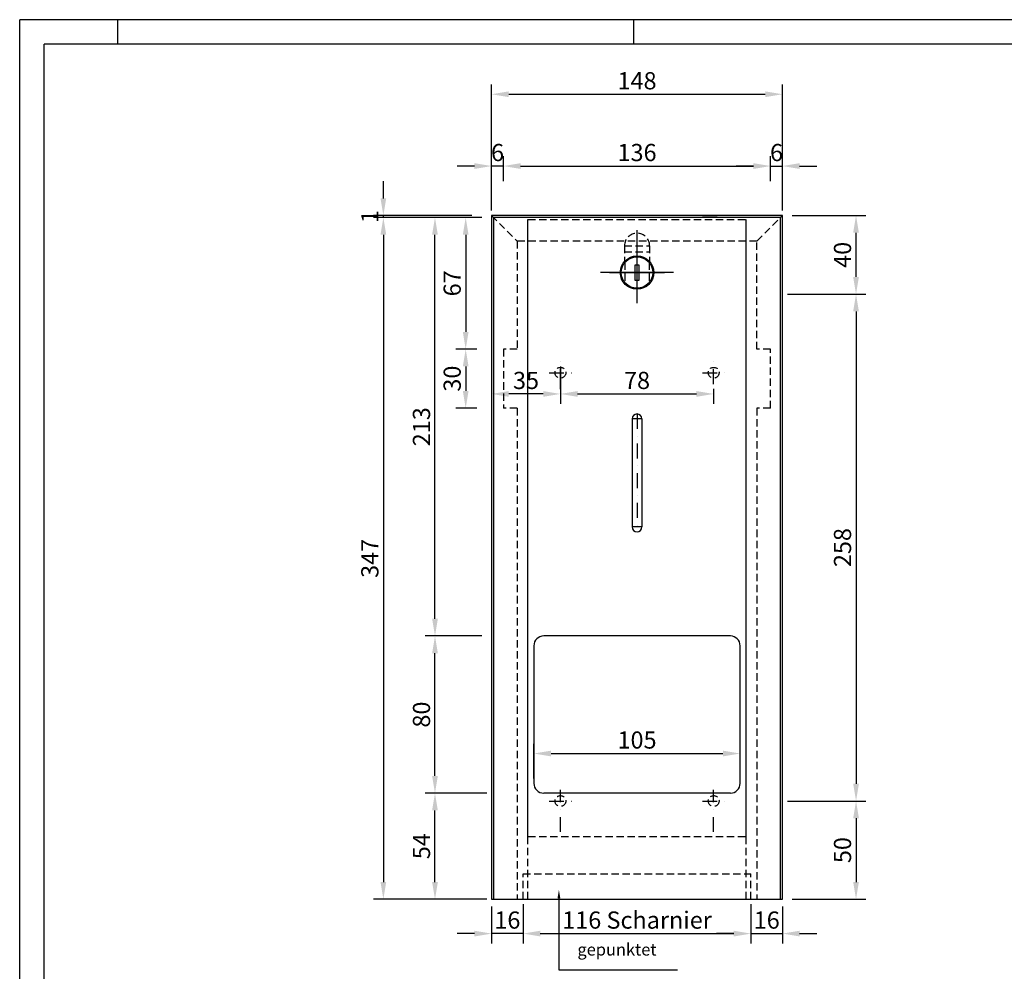
# Model space of a CAD drawing. Extents: x 0 to 1050, y 0 to 743.
# Drawn here: x 0 to 501, y 258 to 743 of the extents above; entities that cross this region are included whole.
import ezdxf
from ezdxf.enums import TextEntityAlignment as Align

# ---------------------------------------------------------------- set-up
doc = ezdxf.new("R2010")
doc.units = 0
doc.header["$LTSCALE"] = 15
doc.header["$MEASUREMENT"] = 0
for name, pattern in [('AUSGEZOGEN', [0]), ('STRICHPUNKT', [1, 0.5, -0.25, 0, -0.25]), ('VERDECKT', [0.375, 0.25, -0.125])]:
    doc.linetypes.add(name, pattern=pattern)
doc.layers.get('DEFPOINTS').update_dxf_attribs({"linetype": 'CONTINUOUS'})
for name, color, linetype in [('01-01', 2, 'CONTINUOUS'), ('01-99', 2, 'CONTINUOUS'), ('02-01', 1, 'CONTINUOUS'), ('03-01', 3, 'VERDECKT'), ('05-01', 1, 'STRICHPUNKT'), ('06-01', 1, 'CONTINUOUS'), ('06-99', 1, 'AUSGEZOGEN'), ('07-99', 6, 'AUSGEZOGEN'), ('09-01', 7, 'CONTINUOUS')]:
    doc.layers.add(name, color=color, linetype=linetype)
doc.styles.add('ROMANS', font='ROMANS.SHX')
doc.styles.add('ROMANS8', font='ROMANS8')
doc.styles.get("Standard").update_dxf_attribs({"font": 'txt.shx'})
doc.dimstyles.get("Standard").update_dxf_attribs({"dimtxt": 0.18, "dimasz": 0.18, "dimexe": 0.18, "dimexo": 0.0625, "dimgap": 0.09, "dimtad": 0, "dimtih": 1, "dimtoh": 1, "dimdec": 4, "dimzin": 0, "dimdsep": 46, "dimtxsty": 'Standard', "dimcen": 0.09, "dimadec": 0, "dimazin": 0, "dimtfac": 1, "dimtdec": 4, "dimtofl": 0, "dimtmove": 0, "dimatfit": 3, "dimfxl": 0, "dimtolj": 1, "dimtzin": 0, "dimarcsym": 0})

# ---------------------------------------------------------------- blocks, each defined once
blk = doc.blocks.new('*D46')
at = {"layer": '01-01', "color": 0, "lineweight": -2}
for p, q in [((240.2, 645.3), (240.2, 709.55)), ((388.2, 645.3), (388.2, 709.55)), ((248.95, 704.55), (379.45, 704.55))]:
    blk.add_line(p, q, dxfattribs=at)
at = {"layer": '01-01', "color": 0}
for points in [[(248.95, 706.01), (248.95, 703.09), (240.2, 704.55)], [(379.45, 706.01), (379.45, 703.09), (388.2, 704.55)]]:
    blk.add_solid(points, dxfattribs=at)
at = {"layer": 'DEFPOINTS', "color": 0}
for p in [(388.2, 704.55), (240.2, 642.8), (388.2, 642.8)]:
    blk.add_point(p, dxfattribs=at)
at = {"layer": '01-01', "color": 0, "insert": (314.2, 711.42), "char_height": 8.75, "attachment_point": 5}
blk.add_mtext('\\A1;148', dxfattribs=at)
blk = doc.blocks.new('CNC-SOFT_ZRAHMEN')
at = {"layer": '01-99'}
for p in [(415, 292), (5, 5)]:
    blk.add_line(p, (5, 292), dxfattribs=at)
at = {"layer": '07-99'}
for p, q in [((420, 297), (0, 297)), ((0, 0), (0, 297)), ((20, 292), (20, 297)), ((125, 292), (125, 297))]:
    blk.add_line(p, q, dxfattribs=at)
at = {"layer": '01-99', "style": 'ROMANS8'}
for tag, p, height in [('SKZ', (241.4, 36.5), 2.5), ('POS', (256.6, 36.5), 2.5), ('COM', (273.5, 36.5), 2.5), ('E:M1', (341.5, 7), 3.5), ('E:M2', (370.5, 7), 3.5)]:
    blk.add_attdef(tag, p, '', height=height, dxfattribs=at)
for tag, p in [('ZL', (348, 32)), ('ZB', (367, 32)), ('MAT', (348, 27)), ('ART', (367, 27))]:
    blk.add_attdef(tag, text='', height=2.5, dxfattribs=at).set_placement(p, align=Align.RIGHT)
at = {"layer": '01-99', "style": 'ROMANS8', "width": 0.9}
for tag, p in [('E:M3', (232.5, 12)), ('E:M4', (232.5, 7))]:
    blk.add_attdef(tag, p, '', height=3, dxfattribs=at)
at = {"layer": '01-99', "style": 'ROMANS8'}
blk.add_attdef('E:MA', text='', height=3, dxfattribs=at).set_placement((328.5, 7), align=Align.CENTER)
at = {"layer": '06-99', "style": 'ROMANS8', "oblique": 15, "width": 0.9}
blk.add_attdef('E:DOS', (317.5, 23), '', height=1.8, dxfattribs=at)
at = {"layer": '06-99', "style": 'ROMANS8', "width": 2.070423}
blk.add_attdef('E:M6', text='', height=2.5, dxfattribs=at).set_placement((330.5, 17), (348, 17), align=Align.FIT)
at = {"layer": '06-99', "style": 'ROMANS8', "width": 0.9}
blk.add_attdef('E:M5', (349.5, 17), '', height=2.5, dxfattribs=at)
blk = doc.blocks.new('*D37')
at = {"layer": '09-01', "color": 0, "lineweight": -2}
for p, q in [((237.7, 348.8), (206.37, 348.8)), ((211.37, 303.55), (211.37, 340.05)), ((237.7, 294.8), (206.37, 294.8))]:
    blk.add_line(p, q, dxfattribs=at)
at = {"layer": '09-01', "color": 0}
for points in [[(209.91, 340.05), (212.83, 340.05), (211.37, 348.8)], [(209.91, 303.55), (212.83, 303.55), (211.37, 294.8)]]:
    blk.add_solid(points, dxfattribs=at)
at = {"layer": 'DEFPOINTS', "color": 0}
for p in [(211.37, 348.8), (240.2, 348.8), (240.2, 294.8)]:
    blk.add_point(p, dxfattribs=at)
at = {"layer": '09-01', "color": 0, "insert": (204.49, 321.8), "char_height": 8.75, "attachment_point": 5, "rotation": 90}
blk.add_mtext('\\A1;54', dxfattribs=at)
blk = doc.blocks.new('*D36')
at = {"layer": '09-01', "color": 0, "lineweight": -2}
for p, q in [((235.2, 428.8), (206.37, 428.8)), ((211.37, 357.55), (211.37, 420.05)), ((235.2, 348.8), (206.37, 348.8))]:
    blk.add_line(p, q, dxfattribs=at)
at = {"layer": '09-01', "color": 0}
for points in [[(209.91, 420.05), (212.83, 420.05), (211.37, 428.8)], [(209.91, 357.55), (212.83, 357.55), (211.37, 348.8)]]:
    blk.add_solid(points, dxfattribs=at)
at = {"layer": 'DEFPOINTS', "color": 0}
for p in [(211.37, 428.8), (237.7, 428.8), (237.7, 348.8)]:
    blk.add_point(p, dxfattribs=at)
at = {"layer": '09-01', "color": 0, "insert": (204.49, 388.8), "char_height": 8.75, "attachment_point": 5, "rotation": 90}
blk.add_mtext('\\A1;80', dxfattribs=at)
blk = doc.blocks.new('*D42')
at = {"layer": '09-01', "color": 0, "lineweight": -2}
for p, q in [((235.2, 641.8), (206.37, 641.8)), ((211.37, 437.55), (211.37, 633.05)), ((235.2, 428.8), (206.37, 428.8))]:
    blk.add_line(p, q, dxfattribs=at)
at = {"layer": '09-01', "color": 0}
for points in [[(209.91, 633.05), (212.83, 633.05), (211.37, 641.8)], [(209.91, 437.55), (212.83, 437.55), (211.37, 428.8)]]:
    blk.add_solid(points, dxfattribs=at)
at = {"layer": 'DEFPOINTS', "color": 0}
for p in [(211.37, 641.8), (237.7, 641.8), (237.7, 428.8)]:
    blk.add_point(p, dxfattribs=at)
at = {"layer": '09-01', "color": 0, "insert": (204.49, 535.3), "char_height": 8.75, "attachment_point": 5, "rotation": 90}
blk.add_mtext('\\A1;213', dxfattribs=at)
blk = doc.blocks.new('*D35')
at = {"layer": '09-01', "color": 0, "lineweight": -2}
for p, q in [((232.7, 641.8), (180.09, 641.8)), ((185.09, 633.05), (185.09, 303.55)), ((235.2, 294.8), (180.09, 294.8))]:
    blk.add_line(p, q, dxfattribs=at)
at = {"layer": '09-01', "color": 0}
for points in [[(183.63, 633.05), (186.54, 633.05), (185.09, 641.8)], [(183.63, 303.55), (186.54, 303.55), (185.09, 294.8)]]:
    blk.add_solid(points, dxfattribs=at)
at = {"layer": 'DEFPOINTS', "color": 0}
for p in [(235.2, 641.8), (185.09, 294.8), (237.7, 294.8)]:
    blk.add_point(p, dxfattribs=at)
at = {"layer": '09-01', "color": 0, "insert": (178.21, 468.3), "char_height": 8.75, "attachment_point": 5, "rotation": 90}
blk.add_mtext('\\A1;347', dxfattribs=at)
blk = doc.blocks.new('*D39')
at = {"layer": '09-01', "color": 0, "lineweight": -2}
for p, q in [((185.09, 651.55), (185.09, 660.3)), ((230.2, 642.8), (180.09, 642.8)), ((230.2, 641.8), (180.09, 641.8)), ((185.09, 641.8), (185.09, 642.8)), ((185.09, 633.05), (185.09, 624.3))]:
    blk.add_line(p, q, dxfattribs=at)
at = {"layer": '09-01', "color": 0}
for points in [[(183.63, 651.55), (186.54, 651.55), (185.09, 642.8)], [(183.63, 633.05), (186.54, 633.05), (185.09, 641.8)]]:
    blk.add_solid(points, dxfattribs=at)
at = {"layer": 'DEFPOINTS', "color": 0}
for p in [(185.09, 642.8), (232.7, 642.8), (232.7, 641.8)]:
    blk.add_point(p, dxfattribs=at)
at = {"layer": '09-01', "color": 0, "insert": (178.21, 642.3), "char_height": 8.75, "attachment_point": 5, "rotation": 90}
blk.add_mtext('\\A1;1', dxfattribs=at)
blk = doc.blocks.new('*D34')
at = {"layer": '09-01', "color": 0, "lineweight": -2}
for p, q in [((390.7, 602.8), (430.66, 602.8)), ((425.66, 594.05), (425.66, 353.55)), ((390.7, 344.8), (430.66, 344.8))]:
    blk.add_line(p, q, dxfattribs=at)
at = {"layer": '09-01', "color": 0}
for points in [[(424.2, 594.05), (427.12, 594.05), (425.66, 602.8)], [(424.2, 353.55), (427.12, 353.55), (425.66, 344.8)]]:
    blk.add_solid(points, dxfattribs=at)
at = {"layer": 'DEFPOINTS', "color": 0}
for p in [(388.2, 602.8), (388.2, 344.8), (425.66, 344.8)]:
    blk.add_point(p, dxfattribs=at)
at = {"layer": '09-01', "color": 0, "insert": (418.78, 473.8), "char_height": 8.75, "attachment_point": 5, "rotation": 90}
blk.add_mtext('\\A1;258', dxfattribs=at)
blk = doc.blocks.new('*D38')
at = {"layer": '09-01', "color": 0, "lineweight": -2}
for p, q in [((393.2, 344.8), (430.66, 344.8)), ((425.66, 336.05), (425.66, 303.55)), ((393.2, 294.8), (430.66, 294.8))]:
    blk.add_line(p, q, dxfattribs=at)
at = {"layer": '09-01', "color": 0}
for points in [[(424.2, 336.05), (427.12, 336.05), (425.66, 344.8)], [(424.2, 303.55), (427.12, 303.55), (425.66, 294.8)]]:
    blk.add_solid(points, dxfattribs=at)
at = {"layer": 'DEFPOINTS', "color": 0}
for p in [(390.7, 344.8), (390.7, 294.8), (425.66, 294.8)]:
    blk.add_point(p, dxfattribs=at)
at = {"layer": '09-01', "color": 0, "insert": (418.78, 319.8), "char_height": 8.75, "attachment_point": 5, "rotation": 90}
blk.add_mtext('\\A1;50', dxfattribs=at)
blk = doc.blocks.new('*D41')
at = {"layer": '09-01', "color": 0, "lineweight": -2}
for p, q in [((393.2, 642.8), (430.66, 642.8)), ((425.66, 611.55), (425.66, 634.05)), ((393.2, 602.8), (430.66, 602.8))]:
    blk.add_line(p, q, dxfattribs=at)
at = {"layer": '09-01', "color": 0}
for points in [[(424.2, 634.05), (427.12, 634.05), (425.66, 642.8)], [(424.2, 611.55), (427.12, 611.55), (425.66, 602.8)]]:
    blk.add_solid(points, dxfattribs=at)
at = {"layer": 'DEFPOINTS', "color": 0}
for p in [(390.7, 642.8), (425.66, 642.8), (390.7, 602.8)]:
    blk.add_point(p, dxfattribs=at)
at = {"layer": '09-01', "color": 0, "insert": (418.78, 622.8), "char_height": 8.75, "attachment_point": 5, "rotation": 90}
blk.add_mtext('\\A1;40', dxfattribs=at)
blk = doc.blocks.new('*D43')
at = {"layer": '09-01', "color": 0, "lineweight": -2}
for p, q in [((261.7, 356.3), (261.7, 373.98)), ((366.7, 356.3), (366.7, 373.98)), ((270.45, 368.98), (357.95, 368.98))]:
    blk.add_line(p, q, dxfattribs=at)
at = {"layer": '09-01', "color": 0}
for points in [[(270.45, 370.43), (270.45, 367.52), (261.7, 368.98)], [(357.95, 370.43), (357.95, 367.52), (366.7, 368.98)]]:
    blk.add_solid(points, dxfattribs=at)
at = {"layer": 'DEFPOINTS', "color": 0}
for p in [(366.7, 368.98), (261.7, 353.8), (366.7, 353.8)]:
    blk.add_point(p, dxfattribs=at)
at = {"layer": '09-01', "color": 0, "insert": (314.2, 375.85), "char_height": 8.75, "attachment_point": 5}
blk.add_mtext('\\A1;105', dxfattribs=at)
blk = doc.blocks.new('*D63')
at = {"layer": '09-01', "color": 0, "lineweight": -2}
for p, q in [((256.2, 292.3), (256.2, 272.32)), ((372.2, 292.3), (372.2, 272.32)), ((264.95, 277.32), (363.45, 277.32))]:
    blk.add_line(p, q, dxfattribs=at)
at = {"layer": '09-01', "color": 0}
for points in [[(264.95, 278.78), (264.95, 275.86), (256.2, 277.32)], [(363.45, 278.78), (363.45, 275.86), (372.2, 277.32)]]:
    blk.add_solid(points, dxfattribs=at)
at = {"layer": 'DEFPOINTS', "color": 0}
for p in [(256.2, 294.8), (372.2, 294.8), (372.2, 277.32)]:
    blk.add_point(p, dxfattribs=at)
at = {"layer": '09-01', "color": 0, "insert": (314.2, 284.2), "char_height": 8.75, "attachment_point": 5}
blk.add_mtext('\\A1;116 Scharnier', dxfattribs=at)
blk = doc.blocks.new('*D64')
at = {"layer": '09-01', "color": 0, "lineweight": -2}
for p, q in [((240.2, 291.05), (240.2, 272.32)), ((256.2, 291.05), (256.2, 272.32)), ((231.45, 277.32), (222.7, 277.32)), ((256.2, 277.32), (240.2, 277.32)), ((264.95, 277.32), (273.7, 277.32))]:
    blk.add_line(p, q, dxfattribs=at)
at = {"layer": '09-01', "color": 0}
for points in [[(231.45, 278.78), (231.45, 275.86), (240.2, 277.32)], [(264.95, 278.78), (264.95, 275.86), (256.2, 277.32)]]:
    blk.add_solid(points, dxfattribs=at)
at = {"layer": 'DEFPOINTS', "color": 0}
for p in [(240.2, 293.55), (256.2, 293.55), (240.2, 277.32)]:
    blk.add_point(p, dxfattribs=at)
at = {"layer": '09-01', "color": 0, "insert": (248.2, 284.2), "char_height": 8.75, "attachment_point": 5}
blk.add_mtext('\\A1;16', dxfattribs=at)
blk = doc.blocks.new('*D62')
at = {"layer": '09-01', "color": 0, "lineweight": -2}
for p, q in [((372.2, 291.05), (372.2, 272.32)), ((388.2, 291.05), (388.2, 272.32)), ((363.45, 277.32), (354.7, 277.32)), ((372.2, 277.32), (388.2, 277.32)), ((396.95, 277.32), (405.7, 277.32))]:
    blk.add_line(p, q, dxfattribs=at)
at = {"layer": '09-01', "color": 0}
for points in [[(363.45, 278.78), (363.45, 275.86), (372.2, 277.32)], [(396.95, 278.78), (396.95, 275.86), (388.2, 277.32)]]:
    blk.add_solid(points, dxfattribs=at)
at = {"layer": 'DEFPOINTS', "color": 0}
for p in [(372.2, 293.55), (388.2, 293.55), (388.2, 277.32)]:
    blk.add_point(p, dxfattribs=at)
at = {"layer": '09-01', "color": 0, "insert": (380.2, 284.2), "char_height": 8.75, "attachment_point": 5}
blk.add_mtext('\\A1;16', dxfattribs=at)
blk = doc.blocks.new('*D40')
at = {"layer": '09-01', "color": 0, "lineweight": -2}
for p, q in [((232.7, 641.8), (222, 641.8)), ((227, 633.05), (227, 583.55)), ((232.7, 574.8), (222, 574.8))]:
    blk.add_line(p, q, dxfattribs=at)
at = {"layer": '09-01', "color": 0}
for points in [[(225.54, 633.05), (228.46, 633.05), (227, 641.8)], [(225.54, 583.55), (228.46, 583.55), (227, 574.8)]]:
    blk.add_solid(points, dxfattribs=at)
at = {"layer": 'DEFPOINTS', "color": 0}
for p in [(235.2, 641.8), (227, 574.8), (235.2, 574.8)]:
    blk.add_point(p, dxfattribs=at)
at = {"layer": '09-01', "color": 0, "insert": (220.12, 608.3), "char_height": 8.75, "attachment_point": 5, "rotation": 90}
blk.add_mtext('\\A1;67', dxfattribs=at)
blk = doc.blocks.new('*D44')
at = {"layer": '09-01', "color": 0, "lineweight": -2}
for p, q in [((232.7, 574.8), (222, 574.8)), ((227, 566.05), (227, 553.55)), ((232.7, 544.8), (222, 544.8))]:
    blk.add_line(p, q, dxfattribs=at)
at = {"layer": '09-01', "color": 0}
for points in [[(225.54, 566.05), (228.46, 566.05), (227, 574.8)], [(225.54, 553.55), (228.46, 553.55), (227, 544.8)]]:
    blk.add_solid(points, dxfattribs=at)
at = {"layer": 'DEFPOINTS', "color": 0}
for p in [(235.2, 574.8), (227, 544.8), (235.2, 544.8)]:
    blk.add_point(p, dxfattribs=at)
at = {"layer": '09-01', "color": 0, "insert": (220.12, 559.8), "char_height": 8.75, "attachment_point": 5, "rotation": 90}
blk.add_mtext('\\A1;30', dxfattribs=at)
blk = doc.blocks.new('*D45')
at = {"layer": '09-01', "color": 0, "lineweight": -2}
for p, q in [((246.2, 660.3), (246.2, 673)), ((382.2, 660.3), (382.2, 673)), ((254.95, 668), (373.45, 668))]:
    blk.add_line(p, q, dxfattribs=at)
at = {"layer": '09-01', "color": 0}
for points in [[(254.95, 669.46), (254.95, 666.54), (246.2, 668)], [(373.45, 669.46), (373.45, 666.54), (382.2, 668)]]:
    blk.add_solid(points, dxfattribs=at)
at = {"layer": 'DEFPOINTS', "color": 0}
for p in [(382.2, 668), (246.2, 657.8), (382.2, 657.8)]:
    blk.add_point(p, dxfattribs=at)
at = {"layer": '09-01', "color": 0, "insert": (314.2, 674.88), "char_height": 8.75, "attachment_point": 5}
blk.add_mtext('\\A1;136', dxfattribs=at)
blk = doc.blocks.new('*D48')
at = {"layer": '09-01', "color": 0, "lineweight": -2}
for p, q in [((382.2, 662.8), (382.2, 673)), ((388.2, 647.8), (388.2, 673)), ((373.45, 668), (364.7, 668)), ((382.2, 668), (388.2, 668)), ((396.95, 668), (405.7, 668))]:
    blk.add_line(p, q, dxfattribs=at)
at = {"layer": '09-01', "color": 0}
for points in [[(373.45, 669.46), (373.45, 666.54), (382.2, 668)], [(396.95, 669.46), (396.95, 666.54), (388.2, 668)]]:
    blk.add_solid(points, dxfattribs=at)
at = {"layer": 'DEFPOINTS', "color": 0}
for p in [(388.2, 668), (382.2, 660.3), (388.2, 645.3)]:
    blk.add_point(p, dxfattribs=at)
at = {"layer": '09-01', "color": 0, "insert": (385.2, 674.88), "char_height": 8.75, "attachment_point": 5}
blk.add_mtext('\\A1;6', dxfattribs=at)
blk = doc.blocks.new('*D47')
at = {"layer": '09-01', "color": 0, "lineweight": -2}
for p, q in [((240.2, 647.8), (240.2, 673)), ((246.2, 662.8), (246.2, 673)), ((231.45, 668), (222.7, 668)), ((246.2, 668), (240.2, 668)), ((254.95, 668), (263.7, 668))]:
    blk.add_line(p, q, dxfattribs=at)
at = {"layer": '09-01', "color": 0}
for points in [[(231.45, 669.46), (231.45, 666.54), (240.2, 668)], [(254.95, 669.46), (254.95, 666.54), (246.2, 668)]]:
    blk.add_solid(points, dxfattribs=at)
at = {"layer": 'DEFPOINTS', "color": 0}
for p in [(240.2, 668), (246.2, 660.3), (240.2, 645.3)]:
    blk.add_point(p, dxfattribs=at)
at = {"layer": '09-01', "color": 0, "insert": (243.2, 674.88), "char_height": 8.75, "attachment_point": 5}
blk.add_mtext('\\A1;6', dxfattribs=at)
blk = doc.blocks.new('*D31')
at = {"layer": '09-01', "color": 0, "lineweight": -2}
for p, q in [((240.2, 566.05), (240.2, 547)), ((275.2, 566.05), (275.2, 547)), ((266.45, 552), (248.95, 552))]:
    blk.add_line(p, q, dxfattribs=at)
at = {"layer": '09-01', "color": 0}
for points in [[(248.95, 553.46), (248.95, 550.54), (240.2, 552)], [(266.45, 553.46), (266.45, 550.54), (275.2, 552)]]:
    blk.add_solid(points, dxfattribs=at)
at = {"layer": 'DEFPOINTS', "color": 0}
for p in [(240.2, 568.55), (275.2, 568.55), (240.2, 552)]:
    blk.add_point(p, dxfattribs=at)
at = {"layer": '09-01', "color": 0, "insert": (257.7, 558.88), "char_height": 8.75, "attachment_point": 5}
blk.add_mtext('\\A1;35', dxfattribs=at)
blk = doc.blocks.new('*D32')
at = {"layer": '09-01', "color": 0, "lineweight": -2}
for p, q in [((275.2, 554.5), (275.2, 557)), ((283.95, 552), (344.45, 552)), ((353.2, 554.55), (353.2, 547))]:
    blk.add_line(p, q, dxfattribs=at)
at = {"layer": '09-01', "color": 0}
for points in [[(283.95, 553.46), (283.95, 550.54), (275.2, 552)], [(344.45, 553.46), (344.45, 550.54), (353.2, 552)]]:
    blk.add_solid(points, dxfattribs=at)
at = {"layer": 'DEFPOINTS', "color": 0}
for p in [(353.2, 557.05), (275.2, 552), (353.2, 552)]:
    blk.add_point(p, dxfattribs=at)
at = {"layer": '09-01', "color": 0, "insert": (314.2, 558.88), "char_height": 8.75, "attachment_point": 5}
blk.add_mtext('\\A1;78', dxfattribs=at)

msp = doc.modelspace()

# ---------------------------------------------------------------- linework, layer by layer
at = {"layer": '01-01'}
for p, q in [((388.19686, 642.79698), (240.19686, 642.79698)), ((240.19686, 642.79698), (240.19686, 294.79698)), ((241.19686, 641.79698), (241.19686, 294.79698)), ((387.19686, 641.79698), (241.19686, 641.79698)), ((387.19686, 294.79698), (387.19686, 641.79698)), ((388.19686, 294.79698), (388.19686, 642.79698)), ((313.19686, 609.79698), (313.19686, 617.79698)), ((313.19686, 617.79698), (315.19686, 617.79698)), ((315.19686, 617.79698), (315.19686, 609.79698)), ((315.19686, 609.79698), (313.19686, 609.79698)), ((311.69686, 539.29698), (311.69686, 484.29698)), ((316.69686, 539.29698), (316.69686, 484.29698)), ((361.69686, 428.79698), (266.69686, 428.79698)), ((261.69686, 423.79698), (261.69686, 353.79698)), ((366.69686, 353.79698), (366.69686, 423.79698)), ((361.69686, 348.79698), (266.69686, 348.79698)), ((240.19686, 294.79698), (388.19686, 294.79698))]:
    msp.add_line(p, q, dxfattribs=at)
for radius in [8.5, 8]:
    msp.add_circle((314.19686, 613.79698), radius, dxfattribs=at)
for centre, radius, start, end in [((314.19686, 539.29698), 2.5, 0, 180), ((314.19686, 484.29698), 2.5, 180, 0), ((266.69686, 423.79698), 5, 90, 180), ((361.69686, 423.79698), 5, 0, 90), ((266.69686, 353.79698), 5, 180, 270), ((361.69686, 353.79698), 5, 270, 0)]:
    msp.add_arc(centre, radius, start, end, dxfattribs=at)
at = {"layer": '02-01'}
for p, q in [((314.19686, 598.23394), (314.19686, 635.36002)), ((314.19686, 598.7337), (314.19686, 626.86026)), ((332.7599, 613.79698), (295.63381, 613.79698)), ((300.13358, 613.79698), (328.26014, 613.79698))]:
    msp.add_line(p, q, dxfattribs=at)
at = {"layer": '03-01'}
for p, q in [((240.19686, 642.79698), (253.19686, 629.79698)), ((375.19686, 629.79698), (388.19686, 642.79698)), ((258.69686, 294.79698), (258.69686, 640.79698)), ((258.69686, 640.79698), (369.69686, 640.79698)), ((258.69686, 326.79698), (258.69686, 640.79698)), ((369.69686, 294.79698), (369.69686, 640.79698)), ((369.69686, 326.79698), (369.69686, 640.79698)), ((375.19686, 629.79698), (253.19686, 629.79698)), ((253.19686, 629.79698), (253.19686, 574.79698)), ((307.79686, 627.39698), (320.59686, 627.39698)), ((307.79686, 627.39698), (307.79686, 619.39073)), ((320.59686, 627.39698), (320.59686, 619.39073)), ((375.19686, 574.79698), (375.19686, 629.79698)), ((307.79686, 624.39698), (320.59686, 624.39698)), ((307.94686, 618.87044), (307.94686, 608.72352)), ((320.44686, 618.87044), (320.44686, 608.72352)), ((246.19686, 574.79698), (246.19686, 544.79698)), ((253.19686, 574.79698), (246.19686, 574.79698)), ((382.19686, 574.79698), (375.19686, 574.79698)), ((382.19686, 544.79698), (382.19686, 574.79698)), ((253.19686, 544.79698), (246.19686, 544.79698)), ((253.19686, 544.79698), (253.19686, 294.79698)), ((382.19686, 544.79698), (375.19686, 544.79698)), ((375.19686, 544.79698), (375.19686, 294.79698)), ((258.69686, 326.79698), (369.69686, 326.79698)), ((256.19686, 294.79698), (256.19686, 307.79698)), ((256.19686, 307.79698), (372.19686, 307.79698)), ((372.19686, 294.79698), (372.19686, 307.79698))]:
    msp.add_line(p, q, dxfattribs=at)
for centre in [(275.19686, 562.79698), (353.19686, 562.79698), (275.19686, 344.79698), (353.19686, 344.79698)]:
    msp.add_circle(centre, 2.75, dxfattribs=at)
for centre, radius, start, end in [((314.19686, 627.39698), 6.4, 0, 180), ((314.19686, 613.79698), 8.05, 39.0680915, 140.9319085), ((314.19686, 613.79698), 8.05, 219.0680915, 320.9319085)]:
    msp.add_arc(centre, radius, start, end, dxfattribs=at)
at = {"layer": '05-01'}
for p, q in [((347.44686, 642.79698), (358.94686, 642.79698)), ((275.19686, 557.04698), (275.19686, 568.54698)), ((353.19686, 557.04698), (353.19686, 568.54698)), ((269.44686, 562.79698), (280.94686, 562.79698)), ((347.44686, 562.79698), (358.94686, 562.79698)), ((314.19686, 541.79698), (314.19686, 481.79698)), ((316.69686, 539.29698), (311.69686, 539.29698)), ((316.69686, 484.29698), (311.69686, 484.29698)), ((316.69686, 484.29698), (311.69686, 484.29698)), ((275.19686, 329.04698), (275.19686, 350.54698)), ((353.19686, 329.04698), (353.19686, 350.54698)), ((269.44686, 344.79698), (280.94686, 344.79698)), ((347.44686, 344.79698), (358.94686, 344.79698))]:
    msp.add_line(p, q, dxfattribs=at)
at = {"layer": '09-01'}
for p, q in [((274.43657, 295.23241), (274.43657, 258.83209)), ((274.43657, 258.83209), (334.78791, 258.83209))]:
    msp.add_line(p, q, dxfattribs=at)
msp.add_solid([(273.7074, 295.23241), (275.16574, 295.23241), (274.43657, 299.60741)], dxfattribs=at)

# ---------------------------------------------------------------- block references
at = {"layer": '01-99', "xscale": 2.5, "yscale": 2.5, "zscale": 2.5}
msp.add_blockref('CNC-SOFT_ZRAHMEN', (0, 0), dxfattribs=at)

# ---------------------------------------------------------------- texts
at = {"layer": '06-01', "style": 'ROMANS'}
msp.add_text('gepunktet', height=6.128083, dxfattribs=at).set_placement((283.86647, 266.13865))

# ---------------------------------------------------------------- dimensions: what is measured, and where the dimension line sits
at = {"layer": '01-01'}
dim = msp.add_linear_dim(base=(388.19686, 704.54683), p1=(240.19686, 642.79698), p2=(388.19686, 642.79698), dimstyle='Standard', override={"dimscale": 2.5, "dimtxt": 3.5, "dimasz": 3.5, "dimexe": 2, "dimexo": 1, "dimgap": 1, "dimtad": 1, "dimtih": 0, "dimtoh": 0, "dimdec": 2, "dimzin": 8, "dimcen": 1.5, "dimtdec": 2, "dimtix": 1, "dimtofl": 1, "dimtmove": 2, "dimtzin": 8}, dxfattribs=at)
dim.commit()
dim.dimension.update_dxf_attribs({"geometry": '*D46', "text_midpoint": (314.19686, 711.42183)})
at = {"layer": '09-01'}
for base, p1, p2, picture, middle in [((240.19686, 668), (246.19686, 660.29698), (240.19686, 645.29698), '*D47', (243.19686, 674.875)), ((382.19686, 668), (246.19686, 657.79698), (382.19686, 657.79698), '*D45', (314.19686, 674.875)), ((388.19686, 668), (382.19686, 660.29698), (388.19686, 645.29698), '*D48', (385.19686, 674.875)), ((240.19686, 552), (275.19686, 568.54698), (240.19686, 568.54698), '*D31', (257.69686, 558.875)), ((353.19686, 552), (275.19686, 552), (353.19686, 557.04698), '*D32', (314.19686, 558.875)), ((366.69686, 368.97595), (261.69686, 353.79698), (366.69686, 353.79698), '*D43', (314.19686, 375.85095)), ((240.19686, 277.3208), (256.19686, 293.54698), (240.19686, 293.54698), '*D64', (248.19686, 284.1958)), ((388.19686, 277.3208), (372.19686, 293.54698), (388.19686, 293.54698), '*D62', (380.19686, 284.1958))]:
    dim = msp.add_linear_dim(base=base, p1=p1, p2=p2, dimstyle='Standard', override={"dimscale": 2.5, "dimtxt": 3.5, "dimasz": 3.5, "dimexe": 2, "dimexo": 1, "dimgap": 1, "dimtad": 1, "dimtih": 0, "dimtoh": 0, "dimdec": 2, "dimzin": 8, "dimcen": 1.5, "dimtdec": 2, "dimtix": 1, "dimtofl": 1, "dimtmove": 2, "dimtzin": 8}, dxfattribs=at)
    dim.commit()
    dim.dimension.update_dxf_attribs({"geometry": picture, "text_midpoint": middle})
for base, p1, p2, picture, middle in [((185.086, 642.79698), (232.69686, 641.79698), (232.69686, 642.79698), '*D39', (178.211, 642.29698)), ((185.086, 294.79698), (235.19686, 641.79698), (237.69686, 294.79698), '*D35', (178.211, 468.29698)), ((211.36889, 641.79698), (237.69686, 428.79698), (237.69686, 641.79698), '*D42', (204.49389, 535.29698)), ((227, 574.79698), (235.19686, 641.79698), (235.19686, 574.79698), '*D40', (220.125, 608.29698)), ((425.65965, 642.79698), (390.69686, 602.79698), (390.69686, 642.79698), '*D41', (418.78465, 622.79698)), ((425.65965, 344.79698), (388.19686, 602.79698), (388.19686, 344.79698), '*D34', (418.78465, 473.79698)), ((227, 544.79698), (235.19686, 574.79698), (235.19686, 544.79698), '*D44', (220.125, 559.79698)), ((211.36889, 428.79698), (237.69686, 348.79698), (237.69686, 428.79698), '*D36', (204.49389, 388.79698)), ((211.36889, 348.79698), (240.19686, 294.79698), (240.19686, 348.79698), '*D37', (204.49389, 321.79698)), ((425.65965, 294.79698), (390.69686, 344.79698), (390.69686, 294.79698), '*D38', (418.78465, 319.79698))]:
    dim = msp.add_linear_dim(base=base, p1=p1, p2=p2, angle=90, dimstyle='Standard', override={"dimscale": 2.5, "dimtxt": 3.5, "dimasz": 3.5, "dimexe": 2, "dimexo": 1, "dimgap": 1, "dimtad": 1, "dimtih": 0, "dimtoh": 0, "dimdec": 2, "dimzin": 8, "dimcen": 1.5, "dimtdec": 2, "dimtix": 1, "dimtofl": 1, "dimtmove": 2, "dimtzin": 8}, dxfattribs=at)
    dim.commit()
    dim.dimension.update_dxf_attribs({"geometry": picture, "text_midpoint": middle})
dim = msp.add_linear_dim(base=(372.19686, 277.3208), p1=(256.19686, 294.79698), p2=(372.19686, 294.79698), text='<> Scharnier', dimstyle='Standard', override={"dimscale": 2.5, "dimtxt": 3.5, "dimasz": 3.5, "dimexe": 2, "dimexo": 1, "dimgap": 1, "dimtad": 1, "dimtih": 0, "dimtoh": 0, "dimdec": 2, "dimzin": 8, "dimcen": 1.5, "dimtdec": 2, "dimtix": 1, "dimtofl": 1, "dimtmove": 2, "dimtzin": 8}, dxfattribs=at)
dim.commit()
dim.dimension.update_dxf_attribs({"geometry": '*D63', "text_midpoint": (314.19686, 284.1958)})

doc.saveas('drawing.dxf')
